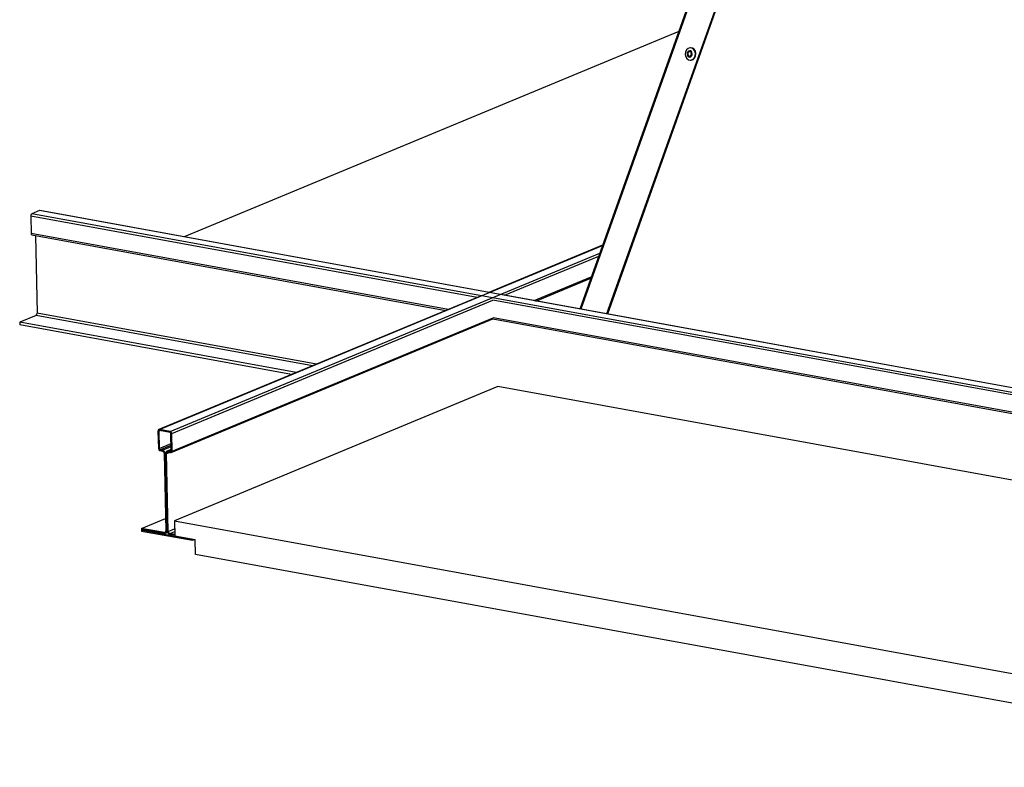
# Model space of a CAD drawing. Units: inches. Extents: x 2 to 154, y 1 to 99.
# Drawn here: x 133 to 138, y 34 to 38 of the extents above; entities that cross this region are included whole.
import ezdxf

# ---------------------------------------------------------------- set-up
doc = ezdxf.new("R2010")
doc.units = ezdxf.units.IN
doc.header["$MEASUREMENT"] = 0
doc.layers.add('SLD-0', color=7, linetype='Continuous')

msp = doc.modelspace()

# ---------------------------------------------------------------- linework, layer by layer
at = {"layer": 'SLD-0', "color": 7, "linetype": 'Continuous', "lineweight": 25}
for p, q in [((137.1854, 39.1669), (136.1524, 36.2672)), ((137.3277, 39.141), (136.2947, 36.2413)), ((137.3322, 39.1402), (136.2992, 36.2405)), ((136.6786, 37.7444), (134.0462, 36.651)), ((136.7142, 37.6347), (136.7128, 37.622)), ((136.7195, 37.6459), (136.7142, 37.6347)), ((136.7279, 37.6538), (136.7195, 37.6459)), ((136.7236, 37.6297), (136.7229, 37.6232)), ((136.7229, 37.6232), (136.7243, 37.6169)), ((136.7263, 37.6353), (136.7236, 37.6297)), ((136.7306, 37.6393), (136.7263, 37.6353)), ((136.7275, 37.6281), (136.727, 37.6236)), ((136.727, 37.6236), (136.728, 37.6192)), ((136.7294, 37.632), (136.7275, 37.6281)), ((136.7381, 37.6572), (136.7279, 37.6538)), ((136.7324, 37.6348), (136.7294, 37.632)), ((136.7357, 37.641), (136.7306, 37.6393)), ((136.736, 37.636), (136.7324, 37.6348)), ((136.741, 37.6402), (136.7357, 37.641)), ((136.7397, 37.6355), (136.736, 37.636)), ((136.7486, 37.6556), (136.7381, 37.6572)), ((136.7429, 37.6332), (136.7397, 37.6355)), ((136.7435, 37.6572), (136.7407, 37.6573)), ((136.7456, 37.637), (136.741, 37.6402)), ((136.7452, 37.6296), (136.7429, 37.6332)), ((136.7515, 37.6556), (136.7435, 37.6572)), ((136.7461, 37.6252), (136.7452, 37.6296)), ((136.7489, 37.6319), (136.7456, 37.637)), ((136.7456, 37.6207), (136.7461, 37.6252)), ((136.7578, 37.6493), (136.7486, 37.6556)), ((136.7502, 37.6256), (136.7489, 37.6319)), ((136.7495, 37.6191), (136.7502, 37.6256)), ((136.7606, 37.6492), (136.7515, 37.6556)), ((136.7642, 37.6391), (136.7578, 37.6493)), ((136.767, 37.639), (136.7606, 37.6492)), ((136.7669, 37.6267), (136.7642, 37.6391)), ((136.7654, 37.6139), (136.7669, 37.6267)), ((136.7697, 37.6266), (136.767, 37.639)), ((136.7683, 37.6138), (136.7697, 37.6266)), ((136.7128, 37.622), (136.7155, 37.6095)), ((136.7155, 37.6095), (136.7219, 37.5994)), ((136.7219, 37.5994), (136.731, 37.593)), ((136.7243, 37.6169), (136.7275, 37.6118)), ((136.7275, 37.6118), (136.7321, 37.6086)), ((136.728, 37.6192), (136.7302, 37.6156)), ((136.7302, 37.6156), (136.7335, 37.6133)), ((136.731, 37.593), (136.7415, 37.5914)), ((136.7321, 37.6086), (136.7374, 37.6078)), ((136.7335, 37.6133), (136.7372, 37.6128)), ((136.7372, 37.6128), (136.7408, 37.614)), ((136.7374, 37.6078), (136.7426, 37.6095)), ((136.739, 37.5913), (136.7418, 37.5913)), ((136.7408, 37.614), (136.7438, 37.6168)), ((136.7415, 37.5914), (136.7517, 37.5948)), ((136.7418, 37.5913), (136.7443, 37.5913)), ((136.7426, 37.6095), (136.7468, 37.6135)), ((136.7438, 37.6168), (136.7456, 37.6207)), ((136.7443, 37.5913), (136.7545, 37.5947)), ((136.7468, 37.6135), (136.7495, 37.6191)), ((136.7517, 37.5948), (136.7601, 37.6027)), ((136.7545, 37.5947), (136.763, 37.6026)), ((136.7601, 37.6027), (136.7654, 37.6139)), ((136.763, 37.6026), (136.7683, 37.6138)), ((133.2766, 36.7907), (133.2359, 36.7738)), ((133.2778, 36.791), (133.2766, 36.7907)), ((144.6558, 34.7169), (133.2766, 36.7907)), ((133.2786, 36.7909), (133.2778, 36.791)), ((135.6689, 36.3553), (133.2786, 36.7909)), ((133.2303, 36.7618), (133.2323, 36.6691)), ((144.6151, 34.7), (133.2359, 36.7738)), ((133.2323, 36.6691), (133.2325, 36.6672)), ((133.2325, 36.6672), (133.2328, 36.6656)), ((133.2328, 36.6656), (133.2334, 36.6641)), ((133.2334, 36.6641), (133.2342, 36.663)), ((133.2342, 36.663), (133.2351, 36.6622)), ((133.2351, 36.6622), (133.2361, 36.6617)), ((133.2361, 36.6617), (133.2363, 36.6616)), ((133.2363, 36.6616), (135.4396, 36.2601)), ((133.2546, 36.6583), (133.2637, 36.245)), ((136.2732, 36.6064), (135.6688, 36.3553)), ((135.9185, 36.3098), (136.2109, 36.4313)), ((135.6227, 36.3362), (133.9113, 35.6254)), ((142.205, 35.1642), (135.7314, 36.3439)), ((133.2581, 36.233), (133.1713, 36.1969)), ((133.9779, 35.5038), (135.6894, 36.2147)), ((135.6892, 36.2146), (141.9757, 35.069)), ((134.6421, 35.9289), (133.1713, 36.1969)), ((133.1713, 36.1969), (133.1716, 36.1825)), ((134.6181, 35.9189), (133.1716, 36.1825)), ((135.7153, 35.8552), (133.9951, 35.1407)), ((141.3822, 34.8225), (135.7153, 35.8552)), ((133.907, 35.6176), (133.9091, 35.5249)), ((133.9111, 35.6169), (133.9131, 35.5242)), ((133.9718, 35.6154), (133.9149, 35.6257)), ((133.972, 35.6106), (133.9151, 35.6209)), ((133.9782, 35.5123), (133.9761, 35.605)), ((133.9822, 35.5116), (133.9802, 35.6043)), ((133.9173, 35.5187), (133.9315, 35.5161)), ((133.9174, 35.5139), (133.9316, 35.5113)), ((133.94, 35.5002), (133.9492, 35.0862)), ((133.9441, 35.4995), (133.9532, 35.0855)), ((133.9573, 35.0848), (133.9481, 35.4987)), ((133.9613, 35.084), (133.9522, 35.498)), ((133.978, 35.5201), (133.9546, 35.5103)), ((133.96, 35.5109), (133.9742, 35.5083)), ((133.9601, 35.5061), (133.9743, 35.5035)), ((133.82, 35.1002), (133.9477, 35.1533)), ((133.9951, 35.1407), (140.4243, 33.969)), ((133.9951, 35.1407), (133.9968, 35.0608)), ((133.9412, 35.0781), (133.82, 35.1002)), ((133.82, 35.1002), (133.8203, 35.0858)), ((133.8203, 35.0858), (134.0912, 35.0365)), ((133.9413, 35.0733), (133.8242, 35.0947)), ((133.8242, 35.0947), (133.8243, 35.0899)), ((133.8243, 35.0899), (133.8323, 35.0932)), ((133.8243, 35.0899), (134.0871, 35.042)), ((133.9468, 35.0739), (133.9585, 35.0787)), ((133.9967, 35.068), (133.9697, 35.073)), ((133.9968, 35.0632), (133.9698, 35.0682)), ((133.9968, 35.0608), (134.1045, 35.0412)), ((134.0871, 35.042), (134.087, 35.0444)), ((134.0912, 35.0365), (134.0911, 35.0436)), ((134.0912, 35.0365), (134.1032, 35.0414)), ((134.1063, 34.9613), (134.1045, 35.0412)), ((140.3201, 33.8288), (134.1063, 34.9613))]:
    msp.add_line(p, q, dxfattribs=at)
at = {"layer": 'SLD-0', "color": 8, "linetype": 'Continuous', "lineweight": 25}
for p, q in [((137.1907, 39.166), (136.1577, 36.2662)), ((135.6052, 36.3289), (133.2303, 36.7618)), ((135.4507, 36.2648), (133.2323, 36.6691)), ((133.9149, 35.6257), (136.2728, 36.605)), ((133.9718, 35.6154), (136.2585, 36.5651)), ((135.752, 36.3402), (136.2525, 36.5481)), ((135.9085, 36.3117), (136.2133, 36.4383)), ((133.9802, 35.6043), (135.6884, 36.3138)), ((142.1413, 35.1378), (135.6884, 36.3138)), ((134.7289, 35.9649), (133.2581, 36.233)), ((134.7507, 35.974), (133.2637, 36.245)), ((133.9822, 35.5116), (135.6904, 36.2211)), ((141.9868, 35.0736), (135.6904, 36.2211)), ((133.9111, 35.6169), (133.9191, 35.6202)), ((133.9131, 35.5242), (133.9773, 35.5508)), ((133.9173, 35.5187), (133.9775, 35.5436)), ((133.9315, 35.5161), (133.9777, 35.5352)), ((133.9441, 35.4995), (133.9483, 35.5012)), ((133.9522, 35.498), (133.9682, 35.5046)), ((133.96, 35.5109), (133.978, 35.5184)), ((133.9742, 35.5083), (133.9774, 35.5096)), ((133.9412, 35.0781), (133.9477, 35.0808)), ((133.9532, 35.0855), (133.9572, 35.0872)), ((133.9613, 35.084), (133.996, 35.0984)), ((133.9697, 35.073), (133.9963, 35.084))]:
    msp.add_line(p, q, dxfattribs=at)
at = {"layer": 'SLD-0', "color": 7, "linetype": 'Continuous', "lineweight": 25}
for centre, radius, start, end in [((133.2432, 36.763), 0.013, 124.38, 185.5414), ((133.2508, 36.2437), 0.013, 304.38, 5.5414), ((133.9141, 35.6187), 0.00711, 82.8051, 188.5723), ((133.9146, 35.6174), 0.00355, 82.8051, 188.5723), ((133.9688, 35.6044), 0.0114, 359.5883, 74.3977), ((133.9704, 35.6051), 0.0057, 359.5883, 74.3977), ((133.9205, 35.5248), 0.0114, 179.5883, 254.3977), ((133.9189, 35.5241), 0.0057, 179.5883, 254.3977), ((133.9269, 35.4996), 0.0171, 359.5883, 74.3977), ((133.9286, 35.5003), 0.0114, 359.5883, 74.3977), ((133.9587, 35.5003), 0.0107, 82.8051, 188.5723), ((133.9592, 35.499), 0.00711, 82.8051, 188.5723), ((133.9747, 35.5118), 0.00355, 262.8051, 8.5723), ((133.9752, 35.5105), 0.00711, 262.8051, 8.5723), ((133.9421, 35.0852), 0.00711, 262.8051, 8.5723), ((133.9427, 35.0839), 0.0107, 262.8051, 8.5723), ((133.9744, 35.0846), 0.0171, 179.5883, 254.3977), ((133.9728, 35.0839), 0.0114, 179.5883, 254.3977)]:
    msp.add_arc(centre, radius, start, end, dxfattribs=at)

doc.saveas('drawing.dxf')
